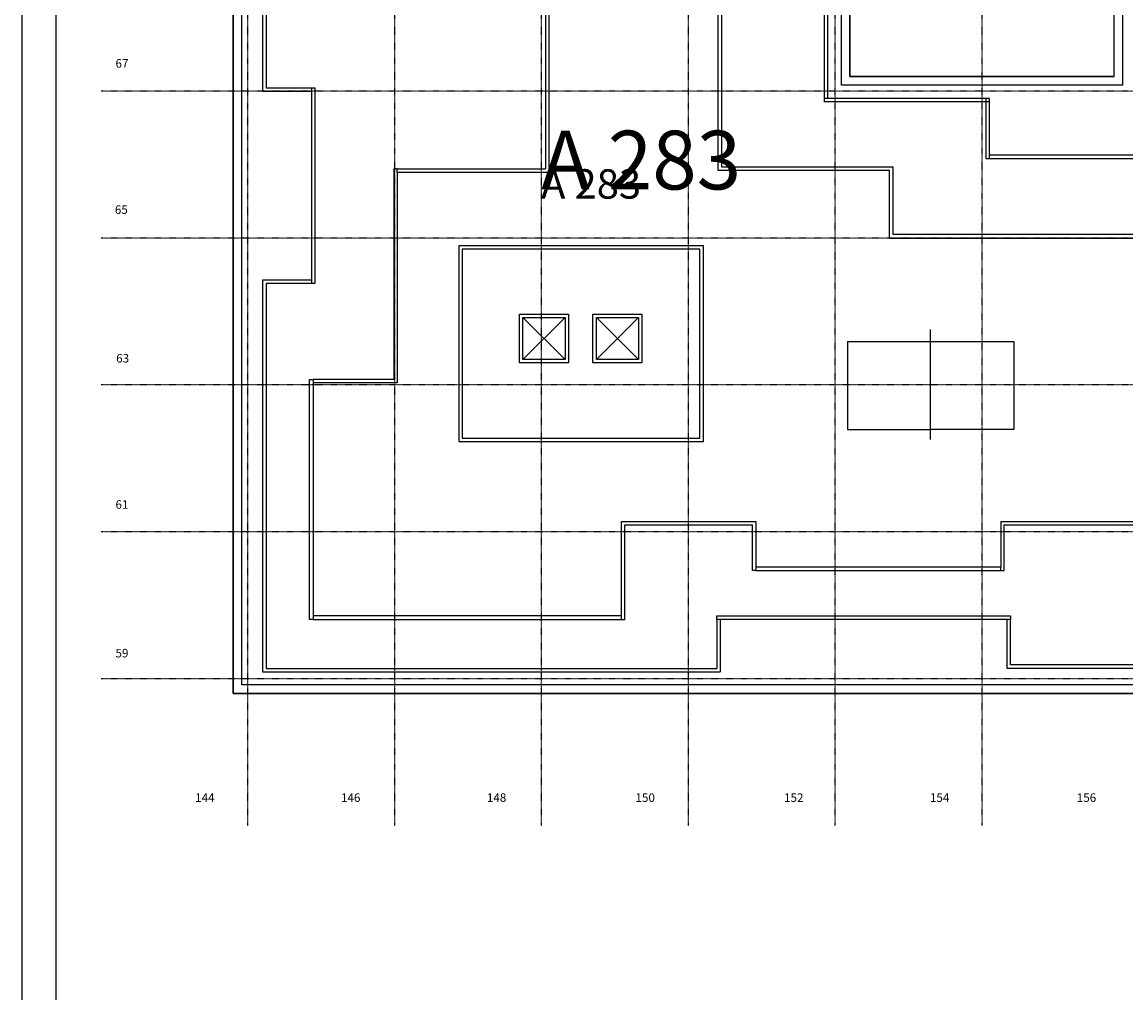
# Model space of a CAD drawing. Units: metres. Extents: x -150 to 196381, y -231 to 95154.
# Drawn here: x 112386 to 134938, y 53582 to 73410 of the extents above; entities that cross this region are included whole.
import ezdxf

# ---------------------------------------------------------------- set-up
doc = ezdxf.new("R2010")
doc.units = ezdxf.units.M
doc.header["$MEASUREMENT"] = 0
doc.linetypes.add('STRICHPUNKTIERT', pattern=[10, 5, -2.5, 0, -2.5])
for name, color, linetype in [('A_A_PL_RAHMEN', 7, 'Continuous'), ('A_ACHSENR_TEXT', 7, 'Continuous'), ('A_ACHSENRASTER', 7, 'Continuous'), ('A_DECKENRAND', 7, 'Continuous'), ('A_FM', 7, 'Continuous'), ('A_RAUMNUMMER', 8, 'Continuous'), ('A_RAUMNUMMER_SCHWARZ', 7, 'Continuous'), ('A_WN_BETON', 7, 'Continuous')]:
    doc.layers.add(name, color=color, linetype=linetype)
doc.styles.add('ERSTELLTER_STIL_3', font='arial.ttf')

msp = doc.modelspace()

# ---------------------------------------------------------------- linework, layer by layer
at = {"layer": 'A_A_PL_RAHMEN', "linetype": 'Continuous'}
for p, q in [((112386.123, 15149.375), (112386.123, 95154.375)), ((113081.123, 44849.375), (113081.123, 94454.375))]:
    msp.add_line(p, q, dxfattribs=at)
at = {"layer": 'A_ACHSENRASTER', "linetype": 'STRICHPUNKTIERT'}
for p, q in [((117000, 57000), (117000, 93000)), ((120000, 57000), (120000, 93000)), ((123000, 57000), (123000, 93000)), ((126000, 57000), (126000, 93000)), ((129000, 57000), (129000, 93000)), ((132000, 57000), (132000, 93000)), ((171000, 72000), (114000, 72000)), ((171000, 69000), (114000, 69000)), ((171000, 66000), (114000, 66000)), ((171000, 63000), (114000, 63000)), ((171000, 60000), (114000, 60000))]:
    msp.add_line(p, q, dxfattribs=at)
at = {"layer": 'A_DECKENRAND', "linetype": 'Continuous'}
for p, q in [((116700, 59700), (116700, 90300)), ((116700, 59700), (116700, 90300)), ((116875, 59875), (116875, 90125)), ((117300, 84000), (117300, 72000)), ((117370, 83930), (117370, 72070)), ((128780, 71780), (128780, 81220)), ((128850, 71850), (128850, 81220)), ((129125, 72125), (129125, 80875)), ((134875, 72125), (134875, 80875)), ((129300, 72300), (129300, 80700)), ((134700, 72300), (134700, 80700)), ((126610, 70380), (126610, 74880)), ((123080, 74670), (123080, 70410)), ((123150, 74740), (123150, 70340)), ((126680, 70450), (126680, 74810)), ((134700, 72300), (129300, 72300)), ((117300, 72000), (118300, 72000)), ((117370, 72070), (118300, 72070)), ((118300, 72070), (118300, 68070)), ((118300, 72070), (118370, 72070)), ((118300, 72070), (118300, 72000)), ((118370, 72070), (118370, 68070)), ((134875, 72125), (129125, 72125)), ((132150, 71850), (128780, 71850)), ((132150, 71780), (128780, 71780)), ((132080, 70620), (132080, 71850)), ((132150, 70620), (132150, 71850)), ((135220, 70620), (132080, 70620)), ((135150, 70690), (132150, 70690)), ((119980, 70410), (119980, 66110)), ((120050, 70410), (119980, 70410)), ((120050, 70410), (123080, 70410)), ((120050, 70340), (120050, 70410)), ((130110, 70380), (126610, 70380)), ((130180, 70450), (126680, 70450)), ((130110, 69000), (130110, 70380)), ((130180, 69070), (130180, 70450)), ((123150, 70340), (120050, 70340)), ((120050, 70340), (120050, 66040)), ((135790, 69070), (130180, 69070)), ((130110, 69000), (135860, 69000)), ((117300, 68140), (117300, 60140)), ((118300, 68140), (117300, 68140)), ((117375.131, 68070), (117375.131, 60210)), ((118370, 68070), (117375.131, 68070)), ((123479.076, 66517.406), (122619.076, 67377.406)), ((122619.076, 66517.406), (123479.076, 67377.406)), ((124979.076, 66517.406), (124119.076, 67377.406)), ((124119.076, 66517.406), (124979.076, 67377.406)), ((130946.304, 64884.49), (130946.304, 67128.443)), ((129246.304, 66886.786), (129246.304, 65086.786)), ((129246.304, 66886.786), (130946.304, 66886.786)), ((130946.304, 66886.786), (132646.304, 66886.786)), ((132646.304, 66886.786), (132646.304, 65086.786)), ((118260, 66110), (118330, 66110)), ((118260, 66040), (118260, 66110)), ((119980, 66110), (118330, 66110)), ((118330, 66110), (118330, 66040)), ((118260, 61210), (118260, 66040)), ((118330, 66040), (118330, 61210)), ((120050, 66040), (118330, 66040)), ((129246.304, 65086.786), (130946.304, 65086.786)), ((132646.304, 65086.786), (130946.304, 65086.786)), ((124630, 61210), (124630, 63210)), ((124630, 63210), (127380, 63210)), ((127380, 63210), (127380, 62210)), ((132380, 63210), (135510, 63210)), ((132380, 63210), (132380, 62280)), ((124700, 61210), (124700, 63140)), ((124700, 63140), (127310, 63140)), ((127310, 62210), (127310, 63140)), ((132450, 63140), (135440, 63140)), ((132450, 62210), (132450, 63140)), ((132380, 62280), (127380, 62280)), ((132380, 62210), (132380, 62280)), ((127380, 62210), (127310, 62210)), ((127380, 62210), (132380, 62210)), ((132380, 62210), (132450, 62210)), ((118330, 61210), (118260, 61210)), ((124630, 61280), (118330, 61280)), ((118330, 61210), (124700, 61210)), ((126580, 61280), (132580, 61280)), ((126580, 61210), (126580, 61280)), ((132580, 61210), (126580, 61210)), ((126580, 61210), (126580, 60210)), ((126650, 61210), (126650, 60140)), ((132510, 60210), (132510, 61210)), ((132580, 61280), (132580, 61210)), ((132580, 60280), (132580, 61210)), ((135440, 60280), (132580, 60280)), ((117300, 60140), (126650, 60140)), ((117375.131, 60210), (126580, 60210)), ((135510, 60210), (132510, 60210)), ((137700, 59875), (116875, 59875)), ((137700, 59700), (116700, 59700)), ((137700, 59700), (116700, 59700))]:
    msp.add_line(p, q, dxfattribs=at)
at = {"layer": 'A_DECKENRAND', "linetype": 'Continuous', "flags": 128}
for points in [[(121305.735, 64843.179), (126305.735, 64843.179), (126305.735, 68843.179), (121305.735, 68843.179)], [(121375.735, 64913.179), (126235.735, 64913.179), (126235.735, 68773.179), (121375.735, 68773.179)], [(122549.076, 67447.406), (123549.076, 67447.406), (123549.076, 66447.406), (122549.076, 66447.406)], [(124049.076, 67447.406), (125049.076, 67447.406), (125049.076, 66447.406), (124049.076, 66447.406)], [(122619.076, 67377.406), (123479.076, 67377.406), (123479.076, 66517.406), (122619.076, 66517.406)], [(124119.076, 67377.406), (124979.076, 67377.406), (124979.076, 66517.406), (124119.076, 66517.406)]]:
    msp.add_lwpolyline(points, close=True, dxfattribs=at)
at = {"layer": 'A_FM', "linetype": 'Continuous'}
for p, q in [((129300, 80700), (129300, 72300)), ((134700, 72300), (134700, 80700)), ((129300, 72300), (134700, 72300))]:
    msp.add_line(p, q, dxfattribs=at)
at = {"layer": 'A_WN_BETON', "linetype": 'Continuous', "flags": 128}
msp.add_lwpolyline([(122700, 90300), (116700, 90300), (116700, 59700), (137700, 59700)], dxfattribs=at)

# ---------------------------------------------------------------- texts
at = {"layer": 'A_ACHSENR_TEXT', "linetype": 'Continuous', "char_height": 175, "attachment_point": 1, "style": 'ERSTELLTER_STIL_3'}
for s, insert in [('{67}', (114294.228, 72653.915)), ('{65}', (114281.586, 69667.169)), ('{63}', (114308.715, 66631.46)), ('{61}', (114294.228, 63644.714)), ('{59}', (114294.229, 60609.005)), ('{144}', (115921.712, 57657.694)), ('{146}', (118901.822, 57657.694)), ('{148}', (121881.932, 57657.694)), ('{150}', (124917.229, 57657.694)), ('{152}', (127952.526, 57657.694)), ('{154}', (130932.636, 57657.694)), ('{156}', (133932.636, 57657.694))]:
    msp.add_mtext(s, dxfattribs=dict(at, insert=insert))
at = {"layer": 'A_RAUMNUMMER', "linetype": 'Continuous', "lineweight": 20, "insert": (122989.138, 69616.878), "char_height": 600, "attachment_point": 7, "style": 'ERSTELLTER_STIL_3'}
msp.add_mtext('{A 283}', dxfattribs=at)
at = {"layer": 'A_RAUMNUMMER_SCHWARZ', "linetype": 'Continuous', "lineweight": 20, "insert": (122989.138, 69616.878), "char_height": 1200, "attachment_point": 7, "style": 'ERSTELLTER_STIL_3'}
msp.add_mtext('{A 283}', dxfattribs=at)

doc.saveas('drawing.dxf')
